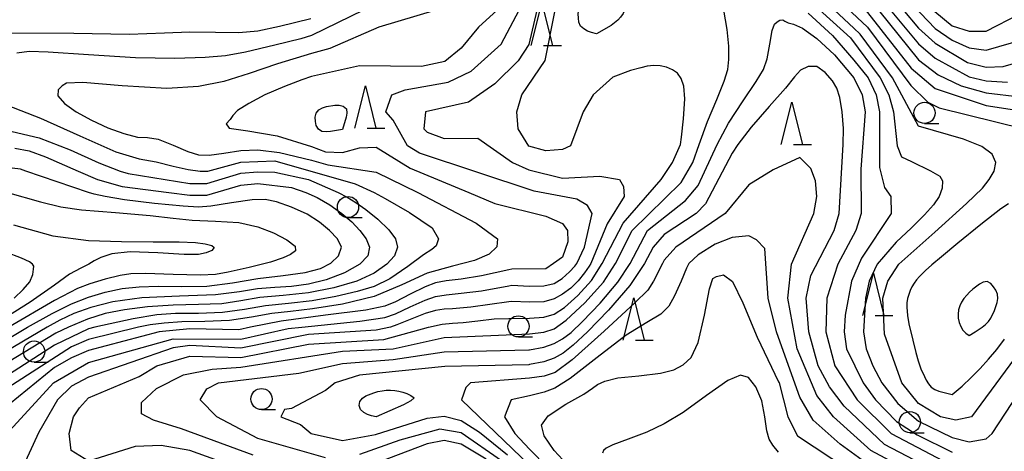
# Model space of a CAD drawing. Units: metres. Extents: x -46055 to -43747, y -141091 to -139373.
# Drawn here: x -45036 to -44920, y -140442 to -140391 of the extents above; entities that cross this region are included whole.
import ezdxf

# ---------------------------------------------------------------- set-up
doc = ezdxf.new("R2010")
doc.units = ezdxf.units.M
doc.header["$LTSCALE"] = 2.5
doc.layers.get('0').update_dxf_attribs({"linetype": 'CONTINUOUS'})
for name, color, linetype in [('6331000', 7, 'CONTINUOUS'), ('6332000', 7, 'CONTINUOUS'), ('7101000', 7, 'CONTINUOUS'), ('7102000', 7, 'CONTINUOUS')]:
    doc.layers.add(name, color=color, linetype=linetype)

# ---------------------------------------------------------------- blocks, each defined once
blk = doc.blocks.new('633200')
at = {"color": 0, "linetype": 'ByBlock', "lineweight": -2}
for points in [[(-0.5, -1), (0, 1), (0.5, -1)], [(0.08, -1), (0.92, -1)]]:
    blk.add_lwpolyline(points, dxfattribs=at)
blk = doc.blocks.new('633100')
at = {"color": 0, "linetype": 'ByBlock', "lineweight": -2}
blk.add_lwpolyline([(0, -0.5), (0.67, -0.5)], dxfattribs=at)
blk.add_circle((0, 0), 0.5, dxfattribs=at)

msp = doc.modelspace()

# ---------------------------------------------------------------- linework, layer by layer
at = {"layer": '7101000', "flags": 128}
for points, elevation in [([(-44918.25, -140357.57), (-44920, -140357.3), (-44921.75, -140357.02), (-44923, -140356.94), (-44924.5, -140357.2), (-44927, -140357.93), (-44929.78, -140358.77), (-44932.11, -140359.34), (-44934.02, -140359.84), (-44935.53, -140360.47), (-44936.52, -140361.01), (-44936.89, -140361.24), (-44937.7, -140362.3), (-44944.15, -140378), (-44944.61, -140380), (-44944.13, -140382), (-44943.36, -140383.12), (-44942.76, -140384), (-44936, -140390.28), (-44930.84, -140396.84), (-44928, -140399.26), (-44922, -140401.24), (-44914, -140402.48)], 180), ([(-44916, -140364.87), (-44926, -140364.49), (-44930, -140365.46), (-44932, -140367.1), (-44934.27, -140372), (-44935.38, -140376), (-44935.77, -140380), (-44935.3, -140382), (-44934.04, -140384), (-44929.21, -140389.21), (-44926, -140391.83), (-44924, -140392.49), (-44922, -140392.48), (-44918, -140390.43)], 190), ([(-44979.72, -140390), (-44981.93, -140392), (-44984, -140394.48), (-44985.92, -140396.08), (-44988.65, -140396.65), (-44996, -140396.56), (-45001.67, -140397.85), (-45002.8, -140398.21), (-45004.85, -140399), (-45007.16, -140400), (-45009.06, -140401), (-45010.38, -140401.86), (-45010.95, -140402.43), (-45011.24, -140402.9), (-45011.74, -140403.43), (-45011.39, -140403.92), (-45009.17, -140404.25), (-45005.71, -140404.84), (-45001.67, -140406.1), (-45000, -140406.72), (-44998, -140406.81), (-44996, -140406.24), (-44994, -140406.18), (-44990, -140408.64), (-44983.08, -140411.54), (-44980, -140412.83), (-44974, -140414.33), (-44972, -140415.19), (-44971.42, -140416), (-44971.37, -140417.37), (-44972, -140419.16), (-44973.09, -140419.92), (-44974, -140420.55), (-44978, -140420.58), (-44978.37, -140420.67), (-44981.59, -140421.38), (-44984, -140421.75), (-44985.75, -140421.95), (-44987, -140422.2), (-44988.25, -140422.66), (-44990, -140423.53), (-44991.75, -140424.43), (-44993, -140424.96), (-44995.25, -140425.41), (-45000, -140426.03), (-45005.22, -140426.74), (-45008.86, -140427.44), (-45010.24, -140427.76), (-45016, -140427.64), (-45019.65, -140428), (-45028, -140430.17), (-45030, -140431.07), (-45032, -140432.21), (-45041.61, -140440)], 180), ([(-45000, -140442.87), (-45008, -140440.56), (-45012.84, -140438), (-45014.81, -140436), (-45014, -140434.71), (-45012.65, -140434), (-45003.14, -140432.86), (-44998, -140431.7), (-44992, -140431.25), (-44986, -140430.36), (-44976, -140430.11), (-44975.9, -140430.09), (-44974.22, -140429.79), (-44973, -140429.36), (-44972, -140428.79), (-44971, -140428.05), (-44969.64, -140426.77), (-44967.57, -140424.61), (-44965.47, -140422.13), (-44964.03, -140419.92), (-44961.97, -140416.03), (-44957.51, -140412.49), (-44956, -140410.69), (-44953.77, -140405.87), (-44952.43, -140403.33), (-44950.7, -140400.69), (-44949.13, -140398.42), (-44948.29, -140397), (-44947.85, -140395.75), (-44947.52, -140394), (-44947.25, -140392.41), (-44946.97, -140391.65), (-44946.68, -140391.36), (-44946.35, -140391.18), (-44946.02, -140391.14), (-44945.75, -140391.28), (-44945.37, -140391.48), (-44944.75, -140391.64), (-44943.69, -140392.14), (-44942, -140393.34), (-44939.9, -140395.28), (-44937.61, -140397.99), (-44936.63, -140400), (-44936.27, -140402), (-44936.79, -140408.79), (-44936.76, -140414), (-44937.37, -140416), (-44939.5, -140420), (-44940.79, -140424), (-44940.92, -140428), (-44939.85, -140432), (-44937.23, -140436), (-44933.19, -140440), (-44924, -140444.83)], 170), ([(-45042.32, -140431.68), (-45035.17, -140427.44), (-45032.29, -140425.8), (-45030, -140424.67), (-45028, -140423.88), (-45026, -140423.28), (-45024, -140422.88), (-45022, -140422.65), (-45019.75, -140422.58), (-45017, -140422.63), (-45014, -140422.57), (-45011, -140422.19), (-45008, -140421.7), (-45005, -140421.32), (-45002.4, -140420.96), (-45000.6, -140420.5), (-44999.36, -140419.88), (-44998.46, -140419), (-44998.11, -140418), (-44998.57, -140417), (-44999.53, -140416.01), (-45000.71, -140415.02), (-45002.18, -140414.1), (-45004, -140413.26), (-45005.78, -140412.64), (-45007.11, -140412.34), (-45008.66, -140412.38), (-45011.11, -140412.74), (-45013.53, -140413.13), (-45015, -140413.27), (-45016.79, -140413.16), (-45020.18, -140412.81), (-45023.72, -140412.38), (-45026, -140412), (-45027.33, -140411.71), (-45027.99, -140411.54), (-45035.38, -140408.99), (-45036, -140408.78), (-45046, -140407.6)], 190), ([(-44946.5, -140442.2), (-44947.17, -140441.36), (-44947.6, -140440.65), (-44947.88, -140439.66), (-44948.12, -140438), (-44948.49, -140436.12), (-44949.17, -140434.49), (-44950.04, -140433.38), (-44951, -140433.08), (-44952.5, -140433.74), (-44955, -140435.5), (-44957.75, -140437.5), (-44960, -140438.85), (-44962.07, -140439.82), (-44964.27, -140440.67), (-44966.06, -140441.33), (-44966.88, -140441.73), (-44967.16, -140442.01), (-44967.29, -140442.32)], 160), ([(-44979.23, -140443.23), (-44984, -140439.9), (-44986.51, -140439.49), (-44991.23, -140440.77), (-44996, -140442.48)], 170)]:
    msp.add_lwpolyline(points, dxfattribs=dict(at, elevation=elevation))
at = {"layer": '7101000', "elevation": 180, "flags": 128}
msp.add_lwpolyline([(-44923.31, -140427.99), (-44922.48, -140427.42), (-44922.09, -140427.12), (-44921.73, -140426.77), (-44921.44, -140426.37), (-44921, -140425.47), (-44920.68, -140424.52), (-44920.61, -140424.03), (-44920.65, -140423.53), (-44920.84, -140423.07), (-44921.11, -140422.65), (-44921.43, -140422.26), (-44921.86, -140422.03), (-44922.35, -140422.12), (-44922.79, -140422.35), (-44923.58, -140422.96), (-44923.95, -140423.3), (-44924.29, -140423.66), (-44924.61, -140424.04), (-44924.89, -140424.46), (-44925.11, -140424.91), (-44925.25, -140425.39), (-44925.31, -140425.88), (-44925.28, -140426.38), (-44925.18, -140426.87), (-44925, -140427.34), (-44924.75, -140427.77), (-44924.41, -140428.13), (-44924, -140428.41)], close=True, dxfattribs=at)
at = {"layer": '7102000', "flags": 128}
for points, elevation in [([(-44918.5, -140359.06), (-44921, -140358.81), (-44924.5, -140358.9), (-44929, -140359.84), (-44932.77, -140360.87), (-44934.06, -140361.24), (-44935.71, -140362.29), (-44936.57, -140363.43), (-44941.93, -140376), (-44942.88, -140380), (-44942.7, -140380.7), (-44942.36, -140382), (-44941.61, -140383.12), (-44941.01, -140384), (-44934.69, -140390), (-44930, -140395.85), (-44927.65, -140397.65), (-44924.94, -140398.94), (-44922, -140399.77), (-44918, -140400.23)], 182), ([(-44916.75, -140360.49), (-44920, -140360.31), (-44924.29, -140360.38), (-44929.14, -140361.24), (-44932.28, -140362), (-44934, -140362.82), (-44935.19, -140364), (-44939.64, -140374), (-44940.84, -140378), (-44941.13, -140380), (-44940.6, -140382), (-44939.85, -140383.12), (-44939.27, -140384), (-44934.5, -140388.5), (-44930, -140393.99), (-44928, -140395.68), (-44924, -140397.86), (-44922, -140398.35), (-44919.48, -140398.52)], 184), ([(-44916, -140362.13), (-44924, -140361.48), (-44926, -140361.73), (-44932, -140363.34), (-44934, -140364.86), (-44935.13, -140366.87), (-44938.1, -140374), (-44939.35, -140380), (-44938.83, -140382), (-44937.53, -140384), (-44933.68, -140387.68), (-44930, -140392.12), (-44928, -140393.91), (-44924.19, -140396.19), (-44922, -140396.71), (-44920, -140396.64), (-44916, -140395.51)], 186), ([(-44916, -140363.56), (-44924, -140362.95), (-44926, -140363.13), (-44930, -140364.03), (-44932, -140364.98), (-44933.02, -140366), (-44934.12, -140368), (-44936.53, -140374), (-44937.56, -140380), (-44937.07, -140382), (-44935.78, -140384), (-44928, -140392.18), (-44926, -140393.54), (-44924, -140394.43), (-44922, -140394.73), (-44916, -140392.99)], 188), ([(-44948.22, -140384), (-44938, -140393.27), (-44934.49, -140398), (-44933.48, -140400), (-44932.93, -140402), (-44932.5, -140406), (-44932, -140407.33), (-44930.82, -140407.88), (-44928.57, -140408.98), (-44927.48, -140409.61), (-44927.15, -140410.15), (-44927.2, -140411), (-44927.56, -140412), (-44928.21, -140413), (-44929.26, -140414.18), (-44930.82, -140415.71), (-44932.61, -140417.39), (-44934.87, -140420), (-44935.79, -140422), (-44936.24, -140424), (-44936.47, -140428), (-44936.17, -140430), (-44935.39, -140432), (-44934.31, -140434), (-44932.44, -140436.44), (-44930, -140438.53), (-44926, -140440.45), (-44924, -140440.96), (-44922, -140440.61), (-44921.3, -140440), (-44913.42, -140428)], 174), ([(-44916.33, -140428), (-44923.74, -140438), (-44925.59, -140438.41), (-44927.39, -140438), (-44930, -140436.43), (-44931.96, -140434), (-44934, -140428.25), (-44934.2, -140424), (-44933.61, -140422), (-44932.29, -140420), (-44928.07, -140416.23), (-44924.3, -140412.81), (-44922.43, -140411), (-44921.62, -140410), (-44921.04, -140409), (-44920.87, -140408), (-44921.3, -140407.01), (-44922.51, -140406.08), (-44924.68, -140405.25), (-44930, -140403.68), (-44933.06, -140398), (-44936.85, -140392.85), (-44937.61, -140392.13), (-44946.27, -140384)], 176), ([(-44944.5, -140384), (-44936.02, -140392), (-44930.89, -140398.89), (-44928.87, -140400.87), (-44927.54, -140401.54), (-44917.49, -140404)], 178), ([(-44986.96, -140390), (-44993.7, -140392), (-44999.49, -140394.51), (-45001.67, -140395.13), (-45005.67, -140396.34), (-45009, -140397.47), (-45012, -140398.41), (-45015, -140399.03), (-45018.75, -140399.23), (-45024, -140398.92), (-45028.64, -140398.55), (-45030.57, -140398.6), (-45031.11, -140398.93), (-45031.58, -140399.42), (-45031.6, -140400.1), (-45030.83, -140401), (-45029.44, -140402), (-45027.64, -140403), (-45025.69, -140403.89), (-45023.82, -140404.57), (-45022.21, -140404.98), (-45021, -140405.05), (-45019.75, -140405.22), (-45018, -140405.92), (-45016.25, -140406.69), (-45015, -140407.08), (-45013.75, -140407.13), (-45012, -140406.88), (-45010, -140406.58), (-45008, -140406.5), (-45005.42, -140406.82), (-45001.67, -140407.73), (-44999.74, -140408.26), (-44994, -140409.11), (-44989.09, -140411.54), (-44982.22, -140415.13), (-44979.7, -140417), (-44979.78, -140417.95), (-44980.68, -140418.8), (-44982.42, -140419.56), (-44985, -140420.21), (-44988, -140421.07), (-44991, -140422.42), (-44994.25, -140423.8), (-44998, -140424.71), (-45001.53, -140425.26), (-45004.13, -140425.56), (-45006.35, -140425.82), (-45008.74, -140426.26), (-45011.35, -140426.65), (-45014.24, -140426.76), (-45016.96, -140426.79), (-45019.06, -140426.94), (-45020.71, -140427.16), (-45022.07, -140427.44), (-45028, -140428.88), (-45030, -140429.74), (-45042.85, -140438)], 182), ([(-45039.49, -140442), (-45032.13, -140434), (-45028, -140431.59), (-45018, -140428.8), (-45010, -140428.83), (-45004.41, -140427.59), (-45002.8, -140427.44), (-44995.95, -140426.72), (-44992.99, -140426.29), (-44991.74, -140425.84), (-44989.99, -140425.03), (-44988.25, -140424.23), (-44987, -140423.82), (-44985.75, -140423.6), (-44984, -140423.43), (-44981.59, -140423.13), (-44978.37, -140422.55), (-44978, -140422.48), (-44975.9, -140422.59), (-44974.22, -140422.55), (-44973, -140422.26), (-44972.04, -140421.7), (-44971.18, -140420.91), (-44970.55, -140420.21), (-44970.32, -140419.92), (-44969.4, -140418), (-44968.51, -140414), (-44969.07, -140413.07), (-44970.32, -140412.32), (-44975.37, -140411.37), (-44988.9, -140406.9), (-44990.32, -140406), (-44992, -140402.97), (-44992.87, -140402), (-44992.16, -140400), (-44990.6, -140399.4), (-44985.5, -140398.5), (-44982.81, -140397.19), (-44979.25, -140394), (-44977.13, -140390)], 178), ([(-44975.03, -140390), (-44976, -140394.07), (-44977.27, -140396), (-44980, -140398.69), (-44983.13, -140400.87), (-44988.2, -140402), (-44988.38, -140404), (-44988, -140404.41), (-44986, -140405.15), (-44982, -140405.13), (-44977.91, -140408), (-44976, -140408.86), (-44972, -140409.84), (-44967.61, -140409.61), (-44965.27, -140410), (-44964.82, -140410.82), (-44964.75, -140412), (-44966.76, -140415.24), (-44968.67, -140419.92), (-44968.87, -140420.23), (-44969.4, -140421), (-44970.16, -140421.95), (-44971.05, -140422.82), (-44972.01, -140423.55), (-44973, -140424.1), (-44974.22, -140424.43), (-44975.9, -140424.48), (-44978, -140424.39), (-44978.37, -140424.45), (-44982.84, -140425.05), (-44985, -140425.25), (-44986, -140425.3), (-44987, -140425.45), (-44988.25, -140425.82), (-44990, -140426.51), (-44991.59, -140427.17), (-44992.34, -140427.44), (-44994, -140427.8), (-45002, -140428.29), (-45010, -140429.91), (-45016, -140429.61), (-45018, -140429.88), (-45028, -140433.32), (-45030, -140434.4), (-45031.63, -140436), (-45033.86, -140439.82), (-45037.96, -140448.71)], 176), ([(-44995.51, -140390), (-45001.67, -140393.01), (-45002.92, -140393.38), (-45006, -140394.15), (-45009.45, -140394.95), (-45011.81, -140395.38), (-45014.22, -140395.58), (-45017.81, -140395.69), (-45022.45, -140395.62), (-45028, -140395.28), (-45032.75, -140394.94), (-45035, -140394.88), (-45036.46, -140395.07)], 184), ([(-45010.13, -140444.13), (-45016, -140442), (-45019.41, -140441.41), (-45022.49, -140441.51), (-45028, -140443.26), (-45030.03, -140442), (-45030.26, -140440), (-45029.74, -140438), (-45029.04, -140436.96), (-45028, -140435.79), (-45022, -140433.24), (-45019.91, -140432), (-45016, -140430.84), (-45010, -140431), (-45002, -140429.43), (-44993.13, -140428.87), (-44987.84, -140427.44), (-44986.21, -140427.06), (-44985, -140426.95), (-44983.75, -140426.89), (-44982, -140426.68), (-44980.09, -140426.46), (-44978.37, -140426.39), (-44975.9, -140426.38), (-44974.22, -140426.25), (-44973, -140425.88), (-44971.8, -140425.09), (-44970.21, -140423.69), (-44968.59, -140421.9), (-44967.33, -140419.92), (-44964.86, -140415.14), (-44960.37, -140410), (-44959.03, -140408), (-44958.1, -140405.87), (-44957.96, -140405), (-44957.73, -140402.83), (-44957.59, -140400.45), (-44957.69, -140398.96), (-44957.99, -140398.06), (-44958.45, -140397.45), (-44959.04, -140397.04), (-44959.74, -140396.74), (-44960.5, -140396.57), (-44961.25, -140396.54), (-44962, -140396.62), (-44962.76, -140396.79), (-44964, -140397.14), (-44966.08, -140397.92), (-44968.39, -140400), (-44969.58, -140402), (-44971.08, -140406), (-44972, -140406.45), (-44974, -140406.62), (-44976, -140406.04), (-44977.24, -140404), (-44977.4, -140402), (-44976.83, -140400), (-44974.06, -140395.94), (-44972.9, -140390)], 174), ([(-45008.56, -140442.56), (-45017.02, -140439.43), (-45020.31, -140438.43), (-45021.74, -140437.67), (-45021.74, -140436.34), (-45019.95, -140434.68), (-45016.76, -140433.06), (-45013.39, -140432.39), (-45010, -140432.14), (-44998, -140430.26), (-44992.03, -140429.97), (-44986, -140428.64), (-44975.9, -140428.21), (-44974.22, -140428.02), (-44973, -140427.63), (-44971.6, -140426.61), (-44969.39, -140424.57), (-44967.17, -140422.12), (-44965.74, -140419.92), (-44963.78, -140416), (-44958, -140410.35), (-44956.62, -140408), (-44955.89, -140405.87), (-44954.89, -140403.13), (-44953.8, -140400.53), (-44952.91, -140398.38), (-44952.49, -140397), (-44952.37, -140395.81), (-44952.39, -140394.24), (-44952.58, -140392.29), (-44952.98, -140389.98)], 172), ([(-45001.74, -140391.03), (-45005.44, -140391.94), (-45008, -140392.46), (-45010.25, -140392.66), (-45013, -140392.63), (-45016, -140392.58), (-45019, -140392.73), (-45023.18, -140392.86), (-45029.72, -140392.77), (-45037.19, -140392.71)], 186), ([(-44943, -140390.36), (-44940.15, -140393.01), (-44937.61, -140395.89), (-44935.92, -140398), (-44934.97, -140400), (-44934.58, -140402), (-44934.58, -140408.58), (-44934, -140410.93), (-44933.23, -140412), (-44933.2, -140414), (-44936.73, -140419.27), (-44937.89, -140422), (-44938.63, -140426), (-44938.76, -140428), (-44938.49, -140430), (-44936.53, -140434), (-44935.06, -140436), (-44932.56, -140438.56), (-44930.15, -140440.15), (-44926, -140442.2)], 172), ([(-44920, -140448.62), (-44934, -140441.28), (-44938.77, -140436.77), (-44940.49, -140434.49), (-44941.82, -140432), (-44942.92, -140428), (-44943.24, -140424), (-44942.69, -140421.31), (-44939.94, -140416), (-44939.36, -140414), (-44938.86, -140405.87), (-44938.84, -140403.97), (-44938.99, -140402), (-44939.26, -140400.3), (-44939.61, -140399.2), (-44940.15, -140398.34), (-44941, -140397.36), (-44942, -140396.67), (-44943, -140396.64), (-44943.9, -140397.1), (-44944.62, -140397.86), (-44945.68, -140399.19), (-44947.63, -140401.38), (-44949.75, -140403.81), (-44951.3, -140405.87), (-44952, -140406.9), (-44955.15, -140412.85), (-44956.24, -140414), (-44960, -140416.49), (-44961.3, -140418), (-44962.33, -140419.92), (-44964.05, -140422.52), (-44966.57, -140425.43), (-44969.08, -140428), (-44970.75, -140429.56), (-44971.94, -140430.48), (-44973, -140431.1), (-44974.22, -140431.52), (-44975.9, -140431.84), (-44976, -140431.86), (-44985.91, -140432.09), (-44996, -140433.1), (-44998.87, -140434), (-45000, -140434.89), (-45004, -140437.02), (-45004.83, -140437.17), (-45005.27, -140438), (-45002.94, -140438.94), (-45001.69, -140440), (-44998, -140440.81), (-44994.11, -140440.11), (-44988, -140438.16), (-44986, -140437.94), (-44984, -140438.46), (-44981.82, -140439.82), (-44978.51, -140442.51)], 168), ([(-45037.58, -140401.23), (-45033.65, -140402.75), (-45029, -140404.85), (-45024.75, -140406.72), (-45022, -140407.55), (-45020, -140407.92), (-45018, -140408.4), (-45016.2, -140408.82), (-45014.78, -140408.99), (-45014, -140409.02), (-45013.89, -140408.99), (-45010, -140407.94), (-45006, -140407.8), (-44996.5, -140410.5), (-44994.25, -140411.54), (-44992.97, -140412.24), (-44990.1, -140413.88), (-44987.41, -140415.72), (-44986.65, -140417), (-44986.95, -140417.82), (-44987.43, -140418.26), (-44988.42, -140418.89), (-44990.27, -140420.26), (-44992.4, -140421.72), (-44994.27, -140422.62), (-44996.27, -140423.23), (-44998.8, -140423.82), (-45001.59, -140424.31), (-45004.38, -140424.62), (-45007.07, -140424.91), (-45009.58, -140425.34), (-45012.15, -140425.71), (-45015, -140425.81), (-45017.73, -140425.83), (-45019.92, -140425.97), (-45022.72, -140426.43), (-45027.25, -140427.44), (-45028, -140427.61), (-45032, -140429.54), (-45038, -140433.4)], 184), ([(-45037, -140404.32), (-45033.79, -140405.07), (-45030.16, -140406.51), (-45026.76, -140408.03), (-45024.24, -140408.99), (-45023.3, -140409.3), (-45016, -140410.48), (-45014, -140410.47), (-45010, -140409.24), (-45008, -140409.09), (-45006, -140409.13), (-45002, -140409.98), (-44998.5, -140411.54), (-44997.46, -140412.06), (-44996.42, -140412.69), (-44995.25, -140413.53), (-44993.82, -140414.69), (-44992.52, -140415.92), (-44991.74, -140417), (-44991.5, -140418), (-44991.85, -140419), (-44992.77, -140420.01), (-44994.25, -140421.04), (-44996.31, -140422), (-44999, -140422.79), (-45002, -140423.36), (-45005, -140423.68), (-45007.75, -140423.93), (-45010, -140424.32), (-45012.25, -140424.66), (-45015, -140424.77), (-45018, -140424.83), (-45021, -140425.03), (-45023.75, -140425.37), (-45026, -140425.82), (-45028.09, -140426.49), (-45030.36, -140427.44), (-45031.86, -140428.14), (-45039.32, -140432.68)], 186), ([(-45036.7, -140406.31), (-45035, -140406.6), (-45033.05, -140407.32), (-45029.19, -140408.99), (-45026.91, -140410), (-45024, -140410.83), (-45018.5, -140411.54), (-45016, -140411.86), (-45014, -140411.83), (-45010, -140410.66), (-45008, -140410.45), (-45004, -140410.94), (-45002.34, -140411.54), (-45000.99, -140412.13), (-44999.49, -140413), (-44998.06, -140414), (-44996.88, -140415), (-44995.93, -140416), (-44995.18, -140417), (-44994.82, -140418), (-44995.02, -140419), (-44995.94, -140420), (-44997.75, -140421.01), (-44999.94, -140421.86), (-45002, -140422.35), (-45004, -140422.61), (-45006, -140422.74), (-45008.03, -140422.91), (-45010.14, -140423.27), (-45012.98, -140423.62), (-45017.23, -140423.77), (-45021.68, -140423.96), (-45025.1, -140424.44), (-45027.7, -140425.1), (-45029.71, -140425.83), (-45031.36, -140426.6), (-45032.87, -140427.44), (-45041.48, -140432.52)], 188), ([(-44924.34, -140448), (-44935.61, -140442), (-44940, -140438), (-44942, -140435.49), (-44944.32, -140430), (-44945.41, -140424), (-44944.96, -140420), (-44942.33, -140414), (-44941.99, -140412), (-44942.16, -140410.16), (-44942.71, -140408.71), (-44944, -140407.4), (-44947.15, -140408.85), (-44950, -140410.64), (-44952.79, -140414), (-44958.65, -140418), (-44960, -140419.53), (-44960.19, -140419.92), (-44961.27, -140422.01), (-44961.94, -140423.06), (-44963.46, -140424.54), (-44967.08, -140427.92), (-44970.87, -140431.29), (-44972.88, -140432.77), (-44974.19, -140433.21), (-44975.9, -140433.45), (-44982.88, -140434), (-44983.44, -140434.56), (-44983.95, -140436), (-44975.9, -140443.72)], 166), ([(-45037.55, -140411.54), (-45033.65, -140412.65), (-45031.24, -140413.24), (-45028.8, -140413.57), (-45024.79, -140413.9), (-45020.7, -140414.23), (-45018, -140414.55), (-45015.75, -140414.8), (-45013, -140414.91), (-45010.25, -140415.09), (-45008, -140415.59), (-45006.14, -140416.29), (-45004.56, -140417.12), (-45003.59, -140417.88), (-45003.56, -140418.41), (-45004.14, -140418.83), (-45005, -140419.25), (-45006.5, -140419.74), (-45009, -140420.37), (-45011.5, -140420.93), (-45013, -140421.22), (-45014.75, -140421.3), (-45018, -140421.2), (-45021.25, -140421.08), (-45023, -140421.12), (-45024.25, -140421.34), (-45026, -140421.78), (-45027.83, -140422.33), (-45029.3, -140422.87), (-45031.98, -140424.28), (-45037.41, -140427.44)], 192), ([(-44919.37, -140412.85), (-44920.26, -140413.47), (-44922.63, -140415.31), (-44925.35, -140417.52), (-44927.27, -140419.11), (-44928.41, -140420.08), (-44929.16, -140420.74), (-44929.88, -140421.45), (-44930.2, -140421.83), (-44930.5, -140422.23), (-44930.76, -140422.66), (-44930.97, -140423.11), (-44931.27, -140424.06), (-44931.35, -140424.55), (-44931.37, -140425.05), (-44931.3, -140426.05), (-44931.13, -140427.04), (-44930.66, -140428.98), (-44930.29, -140430.43), (-44930.01, -140431.39), (-44929.69, -140432.34), (-44929.29, -140433.26), (-44929.06, -140433.7), (-44928.79, -140434.12), (-44928.47, -140434.51), (-44928.06, -140434.79), (-44927.6, -140434.98), (-44926, -140435.37), (-44924.84, -140434.41), (-44923.75, -140433.39), (-44922.7, -140432.31), (-44921.7, -140431.2), (-44920.74, -140430.05), (-44919.82, -140428.86)], 178), ([(-45036.84, -140415.34), (-45032.21, -140416.64), (-45028, -140417.19), (-45024.09, -140417.33), (-45020.35, -140417.34), (-45017.27, -140417.35), (-45015.35, -140417.44), (-45014.19, -140417.59), (-45013.42, -140417.79), (-45013.13, -140418.04), (-45013.42, -140418.36), (-45014.11, -140418.66), (-45015, -140418.84), (-45016.7, -140418.85), (-45019.81, -140418.66), (-45023.07, -140418.55), (-45025.22, -140418.78), (-45026.53, -140419.19), (-45027.3, -140419.6), (-45027.95, -140420.01), (-45028.9, -140420.46), (-45030.22, -140421.18), (-45031.98, -140422.46), (-45034.88, -140424.47), (-45039.6, -140427.44)], 194), ([(-44935.77, -140443.76), (-44939.24, -140441.24), (-44942.42, -140438.42), (-44944, -140435.69), (-44946.5, -140428.66), (-44946.74, -140428), (-44947.75, -140424), (-44948.13, -140418.13), (-44949.1, -140417.1), (-44950, -140416.66), (-44952, -140416.86), (-44954, -140417.62), (-44956, -140418.87), (-44957.1, -140419.92), (-44957.37, -140420.48), (-44958, -140422), (-44958.78, -140423.74), (-44959.46, -140424.95), (-44960.42, -140425.91), (-44962.05, -140426.87), (-44964.49, -140428.38), (-44967.91, -140431.01), (-44971.11, -140433.51), (-44972.91, -140434.65), (-44974.2, -140435.1), (-44975.9, -140435.53), (-44978.06, -140436), (-44978.86, -140438), (-44977.66, -140440), (-44975.9, -140441.82), (-44973.78, -140444)], 164), ([(-45036.77, -140424), (-45035.68, -140423), (-45034.9, -140422.06), (-45034.56, -140421.22), (-45034.48, -140420.58), (-45034.45, -140420.22), (-45034.58, -140419.99), (-45034.95, -140419.73), (-45035.9, -140419.3), (-45037.73, -140418.57)], 196), ([(-44971.48, -140443.65), (-44973, -140442), (-44974.2, -140440.25), (-44974.5, -140439), (-44973.7, -140437.88), (-44971.63, -140436.54), (-44969.48, -140435.33), (-44968.46, -140434.64), (-44967.87, -140434.21), (-44967, -140433.79), (-44965.5, -140433.43), (-44963, -140433.16), (-44960.46, -140432.87), (-44958.86, -140432.47), (-44957.78, -140431.87), (-44956.84, -140431), (-44956, -140429.25), (-44955.25, -140426), (-44954.65, -140422.92), (-44954.27, -140421.69), (-44953.82, -140421.43), (-44953, -140421.26), (-44951.94, -140422.03), (-44950.74, -140424.57), (-44949.05, -140428.61), (-44946.5, -140433.87), (-44946.44, -140434), (-44945.4, -140438), (-44944.25, -140440.25), (-44938.24, -140444.24)], 162), ([(-44981.03, -140443.03), (-44984, -140441.23), (-44986, -140440.8), (-44988, -140441.22), (-44996, -140444.24)], 172)]:
    msp.add_lwpolyline(points, dxfattribs=dict(at, elevation=elevation))
for points, elevation in [([(-44968.61, -140392.64), (-44969.08, -140392.47), (-44969.51, -140392.22), (-44969.88, -140391.88), (-44970.08, -140391.43), (-44970.13, -140390.93), (-44970.15, -140390.43), (-44970.08, -140389.94), (-44969.7, -140389.63), (-44968.82, -140389.15), (-44968.37, -140388.94), (-44967.42, -140388.63), (-44966.92, -140388.55), (-44966.43, -140388.55), (-44965.93, -140388.65), (-44965.47, -140388.82), (-44965.04, -140389.08), (-44964.73, -140389.46), (-44964.66, -140389.95), (-44964.86, -140390.41), (-44965.15, -140390.81), (-44965.49, -140391.18), (-44966.27, -140391.8), (-44968, -140392.8)], 172), ([(-44998.93, -140404.26), (-44999.42, -140404.33), (-44999.92, -140404.36), (-45000.42, -140404.31), (-45000.84, -140404.06), (-45001.09, -140403.63), (-45001.19, -140403.14), (-45001.21, -140402.64), (-45001.1, -140402.16), (-45000.79, -140401.77), (-45000.35, -140401.54), (-44999.88, -140401.39), (-44998.89, -140401.22), (-44998.39, -140401.21), (-44997.91, -140401.33), (-44997.54, -140401.66), (-44997.48, -140402.15), (-44997.55, -140402.64), (-44998, -140404.07)], 178), ([(-44994.58, -140437.88), (-44995.05, -140437.73), (-44995.49, -140437.49), (-44995.85, -140437.15), (-44996.02, -140436.68), (-44995.95, -140436.2), (-44995.64, -140435.81), (-44995.22, -140435.55), (-44994.29, -140435.18), (-44993.81, -140435.04), (-44993.32, -140434.94), (-44992.82, -140434.87), (-44992.32, -140434.85), (-44991.83, -140434.89), (-44991.33, -140434.98), (-44990.85, -140435.12), (-44990.38, -140435.28), (-44989.92, -140435.48), (-44989.55, -140435.78), (-44989.92, -140436.11), (-44990.8, -140436.59), (-44994, -140438)], 166)]:
    msp.add_lwpolyline(points, close=True, dxfattribs=dict(at, elevation=elevation))

# ---------------------------------------------------------------- block references
at = {"layer": '6331000', "xscale": 2.5, "yscale": 2.5, "zscale": 2.5}
for p in [(-44929.27, -140402.13), (-44997.34, -140413.25), (-44977.22, -140427.34), (-45034.41, -140430.31), (-45007.56, -140435.92), (-44931, -140438.64)]:
    msp.add_blockref('633100', p, dxfattribs=at)
at = {"layer": '6332000', "xscale": 2.5, "yscale": 2.5, "zscale": 2.5}
for p in [(-44974.45, -140391.68), (-44995.29, -140401.45), (-44944.93, -140403.38), (-44935.31, -140423.54), (-44963.61, -140426.48)]:
    msp.add_blockref('633200', p, dxfattribs=at)

doc.saveas('drawing.dxf')
